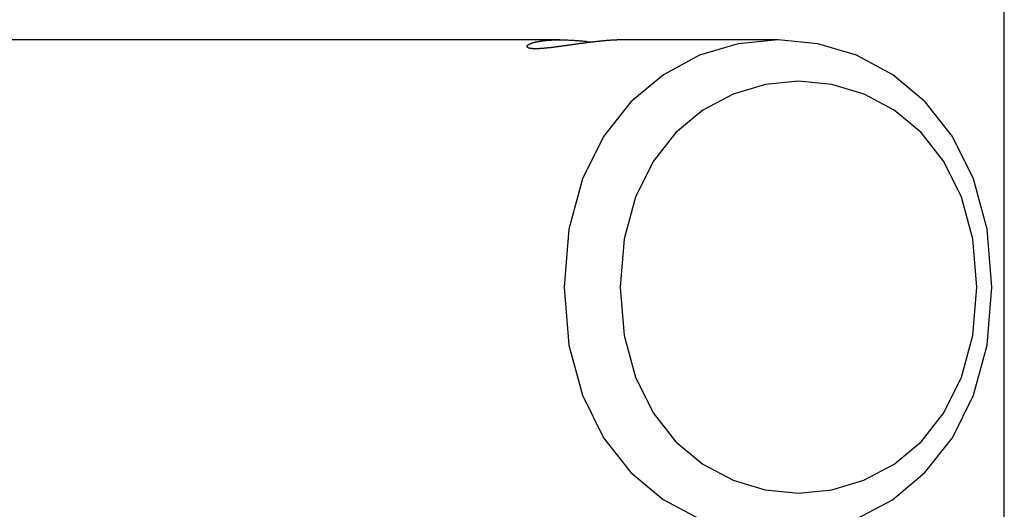
# Model space of a CAD drawing. Extents: x -33.4 to 33.4, y -37.6 to 37.6.
# Drawn here: x -15.8 to -13.4, y 19.6 to 20.7 of the extents above; entities that cross this region are included whole.
import ezdxf

# ---------------------------------------------------------------- set-up
doc = ezdxf.new("R2010")
doc.units = 0
doc.layers.get('0').update_dxf_attribs({"linetype": 'CONTINUOUS'})

msp = doc.modelspace()

# ---------------------------------------------------------------- linework, layer by layer
at = {"color": 0}
for points in [[(-13.4398, -14.1791), (-13.4398, 37.5682)], [(-14.5198, 20.695), (-23.4202, 20.695)], [(-14.5984, 20.6814), (-14.5981, 20.6817), (-14.5979, 20.6819), (-14.5977, 20.6821), (-14.5973, 20.6823), (-14.5971, 20.6826), (-14.5968, 20.6828), (-14.5965, 20.683), (-14.5961, 20.6832), (-14.5957, 20.6835), (-14.5953, 20.6837), (-14.5949, 20.6839), (-14.5945, 20.6842), (-14.5941, 20.6844), (-14.5937, 20.6846), (-14.5932, 20.6848), (-14.5927, 20.6851), (-14.5922, 20.6853), (-14.5917, 20.6855), (-14.5912, 20.6857), (-14.5906, 20.686), (-14.5901, 20.6862), (-14.5895, 20.6864), (-14.5889, 20.6866), (-14.5882, 20.6868), (-14.5876, 20.6871), (-14.587, 20.6873), (-14.5863, 20.6875), (-14.5856, 20.6877), (-14.5849, 20.6879), (-14.5841, 20.6881), (-14.5834, 20.6883), (-14.5827, 20.6885), (-14.5819, 20.6888), (-14.5811, 20.689), (-14.5803, 20.6892), (-14.5794, 20.6894), (-14.5786, 20.6896), (-14.5777, 20.6898), (-14.5768, 20.69), (-14.5759, 20.6902), (-14.5749, 20.6904), (-14.574, 20.6906), (-14.5731, 20.6908), (-14.5721, 20.691), (-14.5711, 20.6912), (-14.5701, 20.6913), (-14.569, 20.6915), (-14.5679, 20.6917), (-14.5668, 20.6919), (-14.5657, 20.692), (-14.5646, 20.6922), (-14.5635, 20.6924), (-14.5623, 20.6925), (-14.5612, 20.6926), (-14.56, 20.6928), (-14.5587, 20.693), (-14.5575, 20.6931), (-14.5563, 20.6932), (-14.555, 20.6934), (-14.5538, 20.6935), (-14.5524, 20.6936), (-14.5511, 20.6938), (-14.5498, 20.6939), (-14.5484, 20.694), (-14.547, 20.6941), (-14.5457, 20.6942), (-14.5442, 20.6943), (-14.5428, 20.6944), (-14.5414, 20.6944), (-14.5399, 20.6945), (-14.5385, 20.6946), (-14.537, 20.6946), (-14.5356, 20.6947), (-14.534, 20.6947), (-14.5326, 20.6948), (-14.531, 20.6949), (-14.5295, 20.6949), (-14.5279, 20.695), (-14.5264, 20.695), (-14.5248, 20.695), (-14.5233, 20.695), (-14.5216, 20.695), (-14.5197, 20.695), (-14.5175, 20.695), (-14.5148, 20.695), (-14.5119, 20.695), (-14.5092, 20.6949), (-14.5063, 20.6948), (-14.5035, 20.6947), (-14.5006, 20.6946), (-14.4977, 20.6945), (-14.4948, 20.6944), (-14.4918, 20.6942), (-14.4889, 20.6941), (-14.4859, 20.6939), (-14.4829, 20.6937), (-14.4799, 20.6935), (-14.4768, 20.6933), (-14.4738, 20.693), (-14.4707, 20.6928), (-14.4677, 20.6925), (-14.4646, 20.6922), (-14.4614, 20.692), (-14.4584, 20.6916), (-14.4557, 20.6914), (-14.4522, 20.691), (-14.4468, 20.6904), (-14.4398, 20.6896)], [(-14.3598, 20.695), (-14.3616, 20.695), (-14.3634, 20.695), (-14.3652, 20.695), (-14.3671, 20.695), (-14.3689, 20.6949), (-14.3708, 20.6949), (-14.3726, 20.6949), (-14.3745, 20.6948), (-14.3764, 20.6947), (-14.3784, 20.6946), (-14.3803, 20.6946), (-14.3822, 20.6945), (-14.3841, 20.6944), (-14.3861, 20.6943), (-14.3881, 20.6942), (-14.39, 20.6941), (-14.392, 20.694), (-14.3939, 20.6939), (-14.3959, 20.6938), (-14.3979, 20.6936), (-14.3999, 20.6935), (-14.402, 20.6933), (-14.404, 20.6932), (-14.406, 20.693), (-14.408, 20.6929), (-14.4101, 20.6927), (-14.4121, 20.6925), (-14.4141, 20.6923), (-14.4162, 20.6921), (-14.4182, 20.692), (-14.4203, 20.6918), (-14.4223, 20.6915), (-14.4244, 20.6913), (-14.4264, 20.6911), (-14.4285, 20.6909), (-14.4306, 20.6907), (-14.4326, 20.6905), (-14.4347, 20.6902), (-14.4367, 20.69), (-14.4389, 20.6898), (-14.4409, 20.6895), (-14.443, 20.6893), (-14.445, 20.689), (-14.4471, 20.6888), (-14.4491, 20.6885), (-14.4512, 20.6883), (-14.4532, 20.688), (-14.4552, 20.6878), (-14.4572, 20.6875), (-14.4593, 20.6872), (-14.4613, 20.687), (-14.4633, 20.6867), (-14.4652, 20.6864), (-14.4672, 20.6862), (-14.4692, 20.6859), (-14.4712, 20.6857), (-14.4732, 20.6854), (-14.4752, 20.6851), (-14.4772, 20.6848), (-14.4791, 20.6845), (-14.4811, 20.6843), (-14.483, 20.684), (-14.4849, 20.6837), (-14.4869, 20.6834), (-14.4888, 20.6832), (-14.4907, 20.6829), (-14.4926, 20.6827), (-14.4945, 20.6824), (-14.4963, 20.6821), (-14.4982, 20.6818), (-14.5001, 20.6816), (-14.5019, 20.6813), (-14.5037, 20.681), (-14.5056, 20.6808), (-14.5074, 20.6805), (-14.5092, 20.6803), (-14.5111, 20.68), (-14.5128, 20.6798), (-14.5147, 20.6795), (-14.5165, 20.6792), (-14.5183, 20.679), (-14.52, 20.6788), (-14.5218, 20.6785), (-14.5236, 20.6783), (-14.5254, 20.678), (-14.5271, 20.6778), (-14.5289, 20.6776), (-14.5306, 20.6773), (-14.5323, 20.6771), (-14.5341, 20.6769), (-14.5358, 20.6767), (-14.5375, 20.6765), (-14.5392, 20.6763), (-14.5409, 20.6761), (-14.5425, 20.6759), (-14.5442, 20.6757), (-14.5458, 20.6755), (-14.5474, 20.6753), (-14.5491, 20.6752), (-14.5506, 20.675), (-14.5522, 20.6748), (-14.5538, 20.6747), (-14.5554, 20.6746), (-14.5569, 20.6744), (-14.5584, 20.6743), (-14.56, 20.6741), (-14.5614, 20.674), (-14.5628, 20.6739), (-14.5643, 20.6738), (-14.5657, 20.6737), (-14.5671, 20.6737), (-14.5684, 20.6736), (-14.5698, 20.6735), (-14.5711, 20.6735), (-14.5722, 20.6734), (-14.5736, 20.6733), (-14.5757, 20.6733), (-14.5784, 20.6733)], [(-13.4702, 20.095), (-13.4702, 20.095), (-13.4816, 20.2354), (-13.5145, 20.3574), (-13.5657, 20.4604), (-13.6322, 20.5449), (-13.7108, 20.6104), (-13.7986, 20.6574), (-13.8925, 20.6854), (-13.9895, 20.6949), (-14.0864, 20.6854), (-14.1804, 20.6574), (-14.2681, 20.6104), (-14.3469, 20.5449), (-14.4133, 20.4604), (-14.4646, 20.3574), (-14.4976, 20.2355), (-14.5094, 20.0951), (-14.5094, 20.0951), (-14.4978, 19.9544), (-14.4649, 19.8325), (-14.4136, 19.7293), (-14.3472, 19.645), (-14.2684, 19.5793), (-14.1807, 19.5325)], [(-13.9898, 20.695), (-14.3598, 20.695)], [(-14.5996, 20.6796), (-14.5996, 20.6796), (-14.5996, 20.6793), (-14.5996, 20.6793), (-14.5996, 20.6793), (-14.5996, 20.6793), (-14.5996, 20.6793), (-14.5996, 20.6793), (-14.5996, 20.6793), (-14.5996, 20.6793), (-14.5996, 20.6793), (-14.5996, 20.6793), (-14.5996, 20.6793), (-14.5996, 20.6793), (-14.5996, 20.6793), (-14.5996, 20.6793), (-14.5996, 20.6793), (-14.5997, 20.6793)], [(-14.5996, 20.6796), (-14.5996, 20.6796), (-14.5996, 20.6793), (-14.5996, 20.6793), (-14.5996, 20.6793), (-14.5996, 20.6793), (-14.5996, 20.6793), (-14.5996, 20.6793), (-14.5996, 20.6793), (-14.5996, 20.6793), (-14.5996, 20.6793), (-14.5996, 20.6793), (-14.5996, 20.6793), (-14.5996, 20.6793), (-14.5996, 20.6793), (-14.5996, 20.6793), (-14.5996, 20.6793), (-14.5997, 20.6793)], [(-14.5997, 20.6794), (-14.5997, 20.6794), (-14.5997, 20.6792), (-14.5997, 20.6792), (-14.5997, 20.6792), (-14.5997, 20.6792), (-14.5997, 20.6792), (-14.5997, 20.6792), (-14.5997, 20.6792), (-14.5997, 20.6792), (-14.5997, 20.6792), (-14.5997, 20.6792), (-14.5997, 20.6792), (-14.5997, 20.6792), (-14.5997, 20.6792), (-14.5997, 20.6792), (-14.5997, 20.6792), (-14.5997, 20.6792)], [(-14.5997, 20.6794), (-14.5997, 20.6794), (-14.5997, 20.6792), (-14.5997, 20.6792), (-14.5997, 20.6792), (-14.5997, 20.6792), (-14.5997, 20.6792), (-14.5997, 20.6792), (-14.5997, 20.6792), (-14.5997, 20.6792), (-14.5997, 20.6792), (-14.5997, 20.6792), (-14.5997, 20.6792), (-14.5997, 20.6792), (-14.5997, 20.6792), (-14.5997, 20.6792), (-14.5997, 20.6792), (-14.5997, 20.6792)], [(-14.5997, 20.6791), (-14.5997, 20.6791), (-14.5997, 20.6789), (-14.5997, 20.6789), (-14.5997, 20.6789), (-14.5997, 20.6789), (-14.5997, 20.6789), (-14.5997, 20.6789), (-14.5997, 20.6789), (-14.5997, 20.6789), (-14.5997, 20.6789), (-14.5997, 20.6789), (-14.5997, 20.6789), (-14.5997, 20.6789), (-14.5997, 20.6789), (-14.5997, 20.6789), (-14.5997, 20.6789), (-14.5997, 20.6789)], [(-14.5997, 20.6791), (-14.5997, 20.6791), (-14.5997, 20.6789), (-14.5997, 20.6789), (-14.5997, 20.6789), (-14.5997, 20.6789), (-14.5997, 20.6789), (-14.5997, 20.6789), (-14.5997, 20.6789), (-14.5997, 20.6789), (-14.5997, 20.6789), (-14.5997, 20.6789), (-14.5997, 20.6789), (-14.5997, 20.6789), (-14.5997, 20.6789), (-14.5997, 20.6789), (-14.5997, 20.6789), (-14.5997, 20.6789)], [(-14.5997, 20.679), (-14.5997, 20.679), (-14.5997, 20.6789), (-14.5997, 20.6789), (-14.5997, 20.6789), (-14.5997, 20.6789), (-14.5997, 20.6789), (-14.5997, 20.6789), (-14.5997, 20.6789), (-14.5997, 20.6789), (-14.5997, 20.6789), (-14.5997, 20.6789), (-14.5997, 20.6789), (-14.5997, 20.6789), (-14.5997, 20.6789), (-14.5997, 20.6789), (-14.5997, 20.6789), (-14.5997, 20.6789), (-14.5997, 20.6789), (-14.5997, 20.6788), (-14.5997, 20.6788), (-14.5997, 20.6788), (-14.5997, 20.6788), (-14.5997, 20.6788), (-14.5997, 20.6788), (-14.5997, 20.6788), (-14.5997, 20.6788), (-14.5997, 20.6788), (-14.5997, 20.6788), (-14.5997, 20.6788), (-14.5997, 20.6788), (-14.5997, 20.6788), (-14.5997, 20.6788), (-14.5997, 20.6788), (-14.5997, 20.6788)], [(-14.5997, 20.679), (-14.5997, 20.679), (-14.5997, 20.6789), (-14.5997, 20.6789), (-14.5997, 20.6789), (-14.5997, 20.6789), (-14.5997, 20.6789), (-14.5997, 20.6789), (-14.5997, 20.6789), (-14.5997, 20.6789), (-14.5997, 20.6789), (-14.5997, 20.6789), (-14.5997, 20.6789), (-14.5997, 20.6789), (-14.5997, 20.6789), (-14.5997, 20.6789), (-14.5997, 20.6789), (-14.5997, 20.6789), (-14.5997, 20.6789), (-14.5997, 20.6788), (-14.5997, 20.6788), (-14.5997, 20.6788), (-14.5997, 20.6788), (-14.5997, 20.6788), (-14.5997, 20.6788), (-14.5997, 20.6788), (-14.5997, 20.6788), (-14.5997, 20.6788), (-14.5997, 20.6788), (-14.5997, 20.6788), (-14.5997, 20.6788), (-14.5997, 20.6788), (-14.5997, 20.6788), (-14.5997, 20.6788), (-14.5997, 20.6788)], [(-14.5997, 20.6788), (-14.5997, 20.6788), (-14.5997, 20.6786), (-14.5997, 20.6786), (-14.5997, 20.6786), (-14.5997, 20.6786), (-14.5997, 20.6786), (-14.5997, 20.6786), (-14.5997, 20.6786), (-14.5997, 20.6786), (-14.5997, 20.6786), (-14.5997, 20.6786), (-14.5997, 20.6786), (-14.5997, 20.6786), (-14.5997, 20.6786), (-14.5997, 20.6786), (-14.5997, 20.6786), (-14.5997, 20.6786)], [(-14.5997, 20.6788), (-14.5997, 20.6788), (-14.5997, 20.6786), (-14.5997, 20.6786), (-14.5997, 20.6786), (-14.5997, 20.6786), (-14.5997, 20.6786), (-14.5997, 20.6786), (-14.5997, 20.6786), (-14.5997, 20.6786), (-14.5997, 20.6786), (-14.5997, 20.6786), (-14.5997, 20.6786), (-14.5997, 20.6786), (-14.5997, 20.6786), (-14.5997, 20.6786), (-14.5997, 20.6786), (-14.5997, 20.6786)], [(-14.5997, 20.6786), (-14.5997, 20.6786), (-14.5997, 20.6783), (-14.5997, 20.6783), (-14.5997, 20.6783), (-14.5997, 20.6783), (-14.5997, 20.6783), (-14.5997, 20.6783), (-14.5997, 20.6783), (-14.5997, 20.6783), (-14.5997, 20.6783), (-14.5997, 20.6783), (-14.5997, 20.6783), (-14.5997, 20.6783), (-14.5997, 20.6783), (-14.5997, 20.6783), (-14.5997, 20.6783), (-14.5997, 20.6783)], [(-14.5997, 20.6786), (-14.5997, 20.6786), (-14.5997, 20.6783), (-14.5997, 20.6783), (-14.5997, 20.6783), (-14.5997, 20.6783), (-14.5997, 20.6783), (-14.5997, 20.6783), (-14.5997, 20.6783), (-14.5997, 20.6783), (-14.5997, 20.6783), (-14.5997, 20.6783), (-14.5997, 20.6783), (-14.5997, 20.6783), (-14.5997, 20.6783), (-14.5997, 20.6783), (-14.5997, 20.6783), (-14.5997, 20.6783)], [(-14.5997, 20.6783), (-14.5997, 20.6783), (-14.5996, 20.6782), (-14.5996, 20.6782), (-14.5996, 20.6782), (-14.5996, 20.6782), (-14.5996, 20.6782), (-14.5996, 20.6782), (-14.5996, 20.6782), (-14.5996, 20.6782), (-14.5996, 20.6782), (-14.5996, 20.6782), (-14.5996, 20.6782), (-14.5996, 20.6782), (-14.5996, 20.6782), (-14.5996, 20.6782), (-14.5996, 20.6782), (-14.5996, 20.6782)], [(-14.5997, 20.6783), (-14.5997, 20.6783), (-14.5996, 20.6782), (-14.5996, 20.6782), (-14.5996, 20.6782), (-14.5996, 20.6782), (-14.5996, 20.6782), (-14.5996, 20.6782), (-14.5996, 20.6782), (-14.5996, 20.6782), (-14.5996, 20.6782), (-14.5996, 20.6782), (-14.5996, 20.6782), (-14.5996, 20.6782), (-14.5996, 20.6782), (-14.5996, 20.6782), (-14.5996, 20.6782), (-14.5996, 20.6782)], [(-14.5997, 20.6781), (-14.5997, 20.6781), (-14.5996, 20.6779), (-14.5996, 20.6779), (-14.5996, 20.6779), (-14.5996, 20.6779), (-14.5996, 20.6779), (-14.5996, 20.6779), (-14.5996, 20.6779), (-14.5996, 20.6779), (-14.5996, 20.6779), (-14.5996, 20.6779), (-14.5996, 20.6779), (-14.5996, 20.6779), (-14.5996, 20.6779), (-14.5996, 20.6779), (-14.5996, 20.6779), (-14.5996, 20.6779)], [(-14.5997, 20.6781), (-14.5997, 20.6781), (-14.5996, 20.6779), (-14.5996, 20.6779), (-14.5996, 20.6779), (-14.5996, 20.6779), (-14.5996, 20.6779), (-14.5996, 20.6779), (-14.5996, 20.6779), (-14.5996, 20.6779), (-14.5996, 20.6779), (-14.5996, 20.6779), (-14.5996, 20.6779), (-14.5996, 20.6779), (-14.5996, 20.6779), (-14.5996, 20.6779), (-14.5996, 20.6779), (-14.5996, 20.6779)], [(-14.5995, 20.6798), (-14.5995, 20.6798), (-14.5995, 20.6796), (-14.5995, 20.6796), (-14.5995, 20.6796), (-14.5995, 20.6796), (-14.5995, 20.6796), (-14.5995, 20.6796), (-14.5995, 20.6796), (-14.5995, 20.6796), (-14.5995, 20.6796), (-14.5995, 20.6796), (-14.5995, 20.6796), (-14.5995, 20.6796), (-14.5995, 20.6796), (-14.5995, 20.6796), (-14.5995, 20.6796), (-14.5996, 20.6796)], [(-14.5995, 20.6798), (-14.5995, 20.6798), (-14.5995, 20.6796), (-14.5995, 20.6796), (-14.5995, 20.6796), (-14.5995, 20.6796), (-14.5995, 20.6796), (-14.5995, 20.6796), (-14.5995, 20.6796), (-14.5995, 20.6796), (-14.5995, 20.6796), (-14.5995, 20.6796), (-14.5995, 20.6796), (-14.5995, 20.6796), (-14.5995, 20.6796), (-14.5995, 20.6796), (-14.5995, 20.6796), (-14.5996, 20.6796)], [(-14.5996, 20.6779), (-14.5996, 20.6779), (-14.5994, 20.6778), (-14.5994, 20.6778), (-14.5994, 20.6778), (-14.5994, 20.6778), (-14.5994, 20.6778), (-14.5994, 20.6778), (-14.5994, 20.6778), (-14.5994, 20.6778), (-14.5994, 20.6778), (-14.5994, 20.6778), (-14.5994, 20.6778), (-14.5994, 20.6778), (-14.5994, 20.6778), (-14.5994, 20.6778), (-14.5994, 20.6778), (-14.5994, 20.6778)], [(-14.5996, 20.6779), (-14.5996, 20.6779), (-14.5994, 20.6778), (-14.5994, 20.6778), (-14.5994, 20.6778), (-14.5994, 20.6778), (-14.5994, 20.6778), (-14.5994, 20.6778), (-14.5994, 20.6778), (-14.5994, 20.6778), (-14.5994, 20.6778), (-14.5994, 20.6778), (-14.5994, 20.6778), (-14.5994, 20.6778), (-14.5994, 20.6778), (-14.5994, 20.6778), (-14.5994, 20.6778), (-14.5994, 20.6778)], [(-14.5994, 20.68), (-14.5994, 20.68), (-14.5994, 20.6798), (-14.5994, 20.6798), (-14.5994, 20.6798), (-14.5994, 20.6798), (-14.5994, 20.6798), (-14.5994, 20.6798), (-14.5994, 20.6798), (-14.5994, 20.6798), (-14.5994, 20.6798), (-14.5994, 20.6798), (-14.5994, 20.6798), (-14.5994, 20.6798), (-14.5994, 20.6798), (-14.5994, 20.6798), (-14.5994, 20.6798), (-14.5995, 20.6798)], [(-14.5994, 20.68), (-14.5994, 20.68), (-14.5994, 20.6798), (-14.5994, 20.6798), (-14.5994, 20.6798), (-14.5994, 20.6798), (-14.5994, 20.6798), (-14.5994, 20.6798), (-14.5994, 20.6798), (-14.5994, 20.6798), (-14.5994, 20.6798), (-14.5994, 20.6798), (-14.5994, 20.6798), (-14.5994, 20.6798), (-14.5994, 20.6798), (-14.5994, 20.6798), (-14.5994, 20.6798), (-14.5995, 20.6798)], [(-14.5993, 20.6802), (-14.5993, 20.6802), (-14.5993, 20.68), (-14.5993, 20.68), (-14.5993, 20.68), (-14.5993, 20.68), (-14.5993, 20.68), (-14.5993, 20.68), (-14.5993, 20.68), (-14.5993, 20.68), (-14.5993, 20.68), (-14.5993, 20.68), (-14.5993, 20.68), (-14.5993, 20.68), (-14.5993, 20.68), (-14.5993, 20.68), (-14.5993, 20.68), (-14.5994, 20.68)], [(-14.5993, 20.6802), (-14.5993, 20.6802), (-14.5993, 20.68), (-14.5993, 20.68), (-14.5993, 20.68), (-14.5993, 20.68), (-14.5993, 20.68), (-14.5993, 20.68), (-14.5993, 20.68), (-14.5993, 20.68), (-14.5993, 20.68), (-14.5993, 20.68), (-14.5993, 20.68), (-14.5993, 20.68), (-14.5993, 20.68), (-14.5993, 20.68), (-14.5993, 20.68), (-14.5994, 20.68)], [(-14.5994, 20.6778), (-14.5994, 20.6778), (-14.5993, 20.6776), (-14.5993, 20.6776), (-14.5993, 20.6776), (-14.5993, 20.6776), (-14.5993, 20.6776), (-14.5993, 20.6776), (-14.5993, 20.6776), (-14.5993, 20.6776), (-14.5993, 20.6776), (-14.5993, 20.6776), (-14.5993, 20.6776), (-14.5993, 20.6776), (-14.5993, 20.6776), (-14.5993, 20.6776), (-14.5993, 20.6776), (-14.5993, 20.6776)], [(-14.5994, 20.6778), (-14.5994, 20.6778), (-14.5993, 20.6776), (-14.5993, 20.6776), (-14.5993, 20.6776), (-14.5993, 20.6776), (-14.5993, 20.6776), (-14.5993, 20.6776), (-14.5993, 20.6776), (-14.5993, 20.6776), (-14.5993, 20.6776), (-14.5993, 20.6776), (-14.5993, 20.6776), (-14.5993, 20.6776), (-14.5993, 20.6776), (-14.5993, 20.6776), (-14.5993, 20.6776), (-14.5993, 20.6776)], [(-14.5992, 20.6804), (-14.5992, 20.6804), (-14.5992, 20.6802), (-14.5992, 20.6802), (-14.5992, 20.6802), (-14.5992, 20.6802), (-14.5992, 20.6802), (-14.5992, 20.6802), (-14.5992, 20.6802), (-14.5992, 20.6802), (-14.5992, 20.6802), (-14.5992, 20.6802), (-14.5992, 20.6802), (-14.5992, 20.6802), (-14.5992, 20.6802), (-14.5992, 20.6802), (-14.5992, 20.6802), (-14.5993, 20.6802)], [(-14.5992, 20.6804), (-14.5992, 20.6804), (-14.5992, 20.6802), (-14.5992, 20.6802), (-14.5992, 20.6802), (-14.5992, 20.6802), (-14.5992, 20.6802), (-14.5992, 20.6802), (-14.5992, 20.6802), (-14.5992, 20.6802), (-14.5992, 20.6802), (-14.5992, 20.6802), (-14.5992, 20.6802), (-14.5992, 20.6802), (-14.5992, 20.6802), (-14.5992, 20.6802), (-14.5992, 20.6802), (-14.5993, 20.6802)], [(-14.5993, 20.6776), (-14.5993, 20.6776), (-14.5992, 20.6774), (-14.5992, 20.6774), (-14.5992, 20.6774), (-14.5992, 20.6774), (-14.5992, 20.6774), (-14.5992, 20.6774), (-14.5992, 20.6774), (-14.5992, 20.6774), (-14.5992, 20.6774), (-14.5992, 20.6774), (-14.5992, 20.6774), (-14.5992, 20.6774), (-14.5992, 20.6774), (-14.5992, 20.6774), (-14.5992, 20.6774), (-14.5992, 20.6774)], [(-14.5993, 20.6776), (-14.5993, 20.6776), (-14.5992, 20.6774), (-14.5992, 20.6774), (-14.5992, 20.6774), (-14.5992, 20.6774), (-14.5992, 20.6774), (-14.5992, 20.6774), (-14.5992, 20.6774), (-14.5992, 20.6774), (-14.5992, 20.6774), (-14.5992, 20.6774), (-14.5992, 20.6774), (-14.5992, 20.6774), (-14.5992, 20.6774), (-14.5992, 20.6774), (-14.5992, 20.6774), (-14.5992, 20.6774)], [(-14.5991, 20.6807), (-14.5991, 20.6807), (-14.5991, 20.6804), (-14.5991, 20.6804), (-14.5991, 20.6804), (-14.5991, 20.6804), (-14.5991, 20.6804), (-14.5991, 20.6804), (-14.5991, 20.6804), (-14.5991, 20.6804), (-14.5991, 20.6804), (-14.5991, 20.6804), (-14.5991, 20.6804), (-14.5991, 20.6804), (-14.5991, 20.6804), (-14.5991, 20.6804), (-14.5991, 20.6804), (-14.5992, 20.6804)], [(-14.5991, 20.6807), (-14.5991, 20.6807), (-14.5991, 20.6804), (-14.5991, 20.6804), (-14.5991, 20.6804), (-14.5991, 20.6804), (-14.5991, 20.6804), (-14.5991, 20.6804), (-14.5991, 20.6804), (-14.5991, 20.6804), (-14.5991, 20.6804), (-14.5991, 20.6804), (-14.5991, 20.6804), (-14.5991, 20.6804), (-14.5991, 20.6804), (-14.5991, 20.6804), (-14.5991, 20.6804), (-14.5992, 20.6804)], [(-14.5992, 20.6774), (-14.5992, 20.6774), (-14.599, 20.6772), (-14.599, 20.6772), (-14.599, 20.6772), (-14.599, 20.6772), (-14.599, 20.6772), (-14.599, 20.6772), (-14.599, 20.6772), (-14.599, 20.6772), (-14.599, 20.6772), (-14.599, 20.6772), (-14.599, 20.6772), (-14.599, 20.6772), (-14.599, 20.6772), (-14.599, 20.6772), (-14.599, 20.6772), (-14.599, 20.6772)], [(-14.5992, 20.6774), (-14.5992, 20.6774), (-14.599, 20.6772), (-14.599, 20.6772), (-14.599, 20.6772), (-14.599, 20.6772), (-14.599, 20.6772), (-14.599, 20.6772), (-14.599, 20.6772), (-14.599, 20.6772), (-14.599, 20.6772), (-14.599, 20.6772), (-14.599, 20.6772), (-14.599, 20.6772), (-14.599, 20.6772), (-14.599, 20.6772), (-14.599, 20.6772), (-14.599, 20.6772)], [(-14.5989, 20.6808), (-14.5989, 20.6808), (-14.5989, 20.6806), (-14.5989, 20.6806), (-14.5989, 20.6806), (-14.5989, 20.6806), (-14.5989, 20.6806), (-14.5989, 20.6806), (-14.5989, 20.6806), (-14.5989, 20.6806), (-14.5989, 20.6806), (-14.5989, 20.6806), (-14.5989, 20.6806), (-14.5989, 20.6806), (-14.5989, 20.6806), (-14.5989, 20.6806), (-14.5989, 20.6806), (-14.5991, 20.6806)], [(-14.5989, 20.6808), (-14.5989, 20.6808), (-14.5989, 20.6806), (-14.5989, 20.6806), (-14.5989, 20.6806), (-14.5989, 20.6806), (-14.5989, 20.6806), (-14.5989, 20.6806), (-14.5989, 20.6806), (-14.5989, 20.6806), (-14.5989, 20.6806), (-14.5989, 20.6806), (-14.5989, 20.6806), (-14.5989, 20.6806), (-14.5989, 20.6806), (-14.5989, 20.6806), (-14.5989, 20.6806), (-14.5991, 20.6806)], [(-14.599, 20.6772), (-14.599, 20.6772), (-14.5989, 20.677), (-14.5989, 20.677), (-14.5989, 20.677), (-14.5989, 20.677), (-14.5989, 20.677), (-14.5989, 20.677), (-14.5989, 20.677), (-14.5989, 20.677), (-14.5989, 20.677), (-14.5989, 20.677), (-14.5989, 20.677), (-14.5989, 20.677), (-14.5989, 20.677), (-14.5989, 20.677), (-14.5989, 20.677), (-14.5989, 20.677)], [(-14.599, 20.6772), (-14.599, 20.6772), (-14.5989, 20.677), (-14.5989, 20.677), (-14.5989, 20.677), (-14.5989, 20.677), (-14.5989, 20.677), (-14.5989, 20.677), (-14.5989, 20.677), (-14.5989, 20.677), (-14.5989, 20.677), (-14.5989, 20.677), (-14.5989, 20.677), (-14.5989, 20.677), (-14.5989, 20.677), (-14.5989, 20.677), (-14.5989, 20.677), (-14.5989, 20.677)], [(-14.5987, 20.6811), (-14.5987, 20.6811), (-14.5987, 20.6809), (-14.5987, 20.6809), (-14.5987, 20.6809), (-14.5987, 20.6809), (-14.5987, 20.6809), (-14.5987, 20.6809), (-14.5987, 20.6809), (-14.5987, 20.6809), (-14.5987, 20.6809), (-14.5987, 20.6809), (-14.5987, 20.6809), (-14.5987, 20.6809), (-14.5987, 20.6809), (-14.5987, 20.6809), (-14.5987, 20.6809), (-14.5989, 20.6809)], [(-14.5987, 20.6811), (-14.5987, 20.6811), (-14.5987, 20.6809), (-14.5987, 20.6809), (-14.5987, 20.6809), (-14.5987, 20.6809), (-14.5987, 20.6809), (-14.5987, 20.6809), (-14.5987, 20.6809), (-14.5987, 20.6809), (-14.5987, 20.6809), (-14.5987, 20.6809), (-14.5987, 20.6809), (-14.5987, 20.6809), (-14.5987, 20.6809), (-14.5987, 20.6809), (-14.5987, 20.6809), (-14.5989, 20.6809)], [(-14.5989, 20.677), (-14.5989, 20.677), (-14.5987, 20.6769), (-14.5987, 20.6769), (-14.5987, 20.6769), (-14.5987, 20.6769), (-14.5987, 20.6769), (-14.5987, 20.6769), (-14.5987, 20.6769), (-14.5987, 20.6769), (-14.5987, 20.6769), (-14.5987, 20.6769), (-14.5987, 20.6769), (-14.5987, 20.6769), (-14.5987, 20.6769), (-14.5987, 20.6769), (-14.5987, 20.6769), (-14.5987, 20.6769)], [(-14.5989, 20.677), (-14.5989, 20.677), (-14.5987, 20.6769), (-14.5987, 20.6769), (-14.5987, 20.6769), (-14.5987, 20.6769), (-14.5987, 20.6769), (-14.5987, 20.6769), (-14.5987, 20.6769), (-14.5987, 20.6769), (-14.5987, 20.6769), (-14.5987, 20.6769), (-14.5987, 20.6769), (-14.5987, 20.6769), (-14.5987, 20.6769), (-14.5987, 20.6769), (-14.5987, 20.6769), (-14.5987, 20.6769)], [(-14.5986, 20.6813), (-14.5986, 20.6813), (-14.5986, 20.6811), (-14.5986, 20.6811), (-14.5986, 20.6811), (-14.5986, 20.6811), (-14.5986, 20.6811), (-14.5986, 20.6811), (-14.5986, 20.6811), (-14.5986, 20.6811), (-14.5986, 20.6811), (-14.5986, 20.6811), (-14.5986, 20.6811), (-14.5986, 20.6811), (-14.5986, 20.6811), (-14.5986, 20.6811), (-14.5986, 20.6811), (-14.5987, 20.6811)], [(-14.5986, 20.6813), (-14.5986, 20.6813), (-14.5986, 20.6811), (-14.5986, 20.6811), (-14.5986, 20.6811), (-14.5986, 20.6811), (-14.5986, 20.6811), (-14.5986, 20.6811), (-14.5986, 20.6811), (-14.5986, 20.6811), (-14.5986, 20.6811), (-14.5986, 20.6811), (-14.5986, 20.6811), (-14.5986, 20.6811), (-14.5986, 20.6811), (-14.5986, 20.6811), (-14.5986, 20.6811), (-14.5987, 20.6811)], [(-14.5987, 20.6769), (-14.5987, 20.6769), (-14.5985, 20.6767), (-14.5985, 20.6767), (-14.5985, 20.6767), (-14.5985, 20.6767), (-14.5985, 20.6767), (-14.5985, 20.6767), (-14.5985, 20.6767), (-14.5985, 20.6767), (-14.5985, 20.6767), (-14.5985, 20.6767), (-14.5985, 20.6767), (-14.5985, 20.6767), (-14.5985, 20.6767), (-14.5985, 20.6767), (-14.5985, 20.6767), (-14.5985, 20.6767)], [(-14.5987, 20.6769), (-14.5987, 20.6769), (-14.5985, 20.6767), (-14.5985, 20.6767), (-14.5985, 20.6767), (-14.5985, 20.6767), (-14.5985, 20.6767), (-14.5985, 20.6767), (-14.5985, 20.6767), (-14.5985, 20.6767), (-14.5985, 20.6767), (-14.5985, 20.6767), (-14.5985, 20.6767), (-14.5985, 20.6767), (-14.5985, 20.6767), (-14.5985, 20.6767), (-14.5985, 20.6767), (-14.5985, 20.6767)], [(-14.5983, 20.6815), (-14.5983, 20.6815), (-14.5983, 20.6812), (-14.5983, 20.6812), (-14.5983, 20.6812), (-14.5983, 20.6812), (-14.5983, 20.6812), (-14.5983, 20.6812), (-14.5983, 20.6812), (-14.5983, 20.6812), (-14.5983, 20.6812), (-14.5983, 20.6812), (-14.5983, 20.6812), (-14.5983, 20.6812), (-14.5983, 20.6812), (-14.5983, 20.6812), (-14.5983, 20.6812), (-14.5985, 20.6812)], [(-14.5983, 20.6815), (-14.5983, 20.6815), (-14.5983, 20.6812), (-14.5983, 20.6812), (-14.5983, 20.6812), (-14.5983, 20.6812), (-14.5983, 20.6812), (-14.5983, 20.6812), (-14.5983, 20.6812), (-14.5983, 20.6812), (-14.5983, 20.6812), (-14.5983, 20.6812), (-14.5983, 20.6812), (-14.5983, 20.6812), (-14.5983, 20.6812), (-14.5983, 20.6812), (-14.5983, 20.6812), (-14.5985, 20.6812)], [(-14.5984, 20.6767), (-14.5984, 20.6767), (-14.5982, 20.6766), (-14.5982, 20.6766), (-14.5982, 20.6766), (-14.5982, 20.6766), (-14.5982, 20.6766), (-14.5982, 20.6766), (-14.5982, 20.6766), (-14.5982, 20.6766), (-14.5982, 20.6766), (-14.5982, 20.6766), (-14.5982, 20.6766), (-14.5982, 20.6766), (-14.5982, 20.6766), (-14.5982, 20.6766), (-14.5982, 20.6766), (-14.5982, 20.6766)], [(-14.5984, 20.6767), (-14.5984, 20.6767), (-14.5982, 20.6766), (-14.5982, 20.6766), (-14.5982, 20.6766), (-14.5982, 20.6766), (-14.5982, 20.6766), (-14.5982, 20.6766), (-14.5982, 20.6766), (-14.5982, 20.6766), (-14.5982, 20.6766), (-14.5982, 20.6766), (-14.5982, 20.6766), (-14.5982, 20.6766), (-14.5982, 20.6766), (-14.5982, 20.6766), (-14.5982, 20.6766), (-14.5982, 20.6766)], [(-14.5982, 20.6766), (-14.5982, 20.6766), (-14.598, 20.6764), (-14.598, 20.6764), (-14.598, 20.6764), (-14.598, 20.6764), (-14.598, 20.6764), (-14.598, 20.6764), (-14.598, 20.6764), (-14.598, 20.6764), (-14.598, 20.6764), (-14.598, 20.6764), (-14.598, 20.6764), (-14.598, 20.6764), (-14.598, 20.6764), (-14.598, 20.6764), (-14.598, 20.6764), (-14.598, 20.6764)], [(-14.5982, 20.6766), (-14.5982, 20.6766), (-14.598, 20.6764), (-14.598, 20.6764), (-14.598, 20.6764), (-14.598, 20.6764), (-14.598, 20.6764), (-14.598, 20.6764), (-14.598, 20.6764), (-14.598, 20.6764), (-14.598, 20.6764), (-14.598, 20.6764), (-14.598, 20.6764), (-14.598, 20.6764), (-14.598, 20.6764), (-14.598, 20.6764), (-14.598, 20.6764), (-14.598, 20.6764)], [(-14.5784, 20.6733), (-14.5793, 20.6733), (-14.5801, 20.6733), (-14.5809, 20.6733), (-14.5818, 20.6733), (-14.5826, 20.6733), (-14.5834, 20.6734), (-14.5841, 20.6734), (-14.5849, 20.6735), (-14.5857, 20.6735), (-14.5864, 20.6736), (-14.5871, 20.6736), (-14.5878, 20.6737), (-14.5885, 20.6738), (-14.5891, 20.6738), (-14.5897, 20.6739), (-14.5904, 20.674), (-14.5909, 20.6741), (-14.5915, 20.6742), (-14.5921, 20.6742), (-14.5926, 20.6743), (-14.5931, 20.6745), (-14.5936, 20.6746), (-14.5941, 20.6747), (-14.5946, 20.6748), (-14.595, 20.675), (-14.5954, 20.6751), (-14.5958, 20.6752), (-14.5962, 20.6753), (-14.5966, 20.6755), (-14.5969, 20.6757), (-14.5972, 20.6758), (-14.5976, 20.676), (-14.5978, 20.6761), (-14.5981, 20.6763)], [(-13.5068, 20.095), (-13.5068, 20.095), (-13.5163, 20.212), (-13.5437, 20.3136), (-13.5864, 20.3994), (-13.6418, 20.4699), (-13.7072, 20.5245), (-13.7804, 20.5635), (-13.8587, 20.5869), (-13.9396, 20.5949), (-14.0202, 20.5869), (-14.0986, 20.5635), (-14.1718, 20.5245), (-14.2374, 20.4699), (-14.2927, 20.3994), (-14.3355, 20.3136), (-14.363, 20.212), (-14.3728, 20.095), (-14.3728, 20.095), (-14.363, 19.9777), (-14.3356, 19.8762), (-14.2929, 19.7901), (-14.2376, 19.7199), (-14.172, 19.6652), (-14.0988, 19.6262), (-14.0205, 19.6028), (-13.9399, 19.595), (-13.859, 19.6028), (-13.7807, 19.6262), (-13.7075, 19.6652), (-13.642, 19.7199), (-13.5865, 19.7901), (-13.5438, 19.8762), (-13.5163, 19.9777), (-13.5068, 20.095), (-13.5068, 20.095), (-13.5068, 20.095), (-13.5068, 20.095), (-13.5068, 20.095), (-13.5068, 20.095), (-13.5068, 20.095), (-13.5068, 20.095), (-13.5068, 20.095), (-13.5068, 20.095), (-13.5068, 20.095), (-13.5068, 20.095), (-13.5068, 20.095), (-13.5068, 20.095), (-13.5068, 20.095), (-13.5068, 20.095), (-13.5068, 20.095), (-13.5068, 20.095)], [(-13.799, 19.5324), (-13.7111, 19.5792), (-13.6325, 19.6449), (-13.566, 19.7292), (-13.5147, 19.8324), (-13.4817, 19.9542), (-13.4702, 20.0949), (-13.4702, 20.0949), (-13.4702, 20.0949), (-13.4702, 20.0949), (-13.4702, 20.0949), (-13.4702, 20.0949), (-13.4702, 20.0949), (-13.4702, 20.0949), (-13.4702, 20.0949), (-13.4702, 20.0949), (-13.4702, 20.0949), (-13.4702, 20.0949), (-13.4702, 20.0949), (-13.4702, 20.0949), (-13.4702, 20.0949), (-13.4702, 20.0949), (-13.4702, 20.0949), (-13.4702, 20.095)]]:
    msp.add_lwpolyline(points, dxfattribs=at)

doc.saveas('drawing.dxf')
